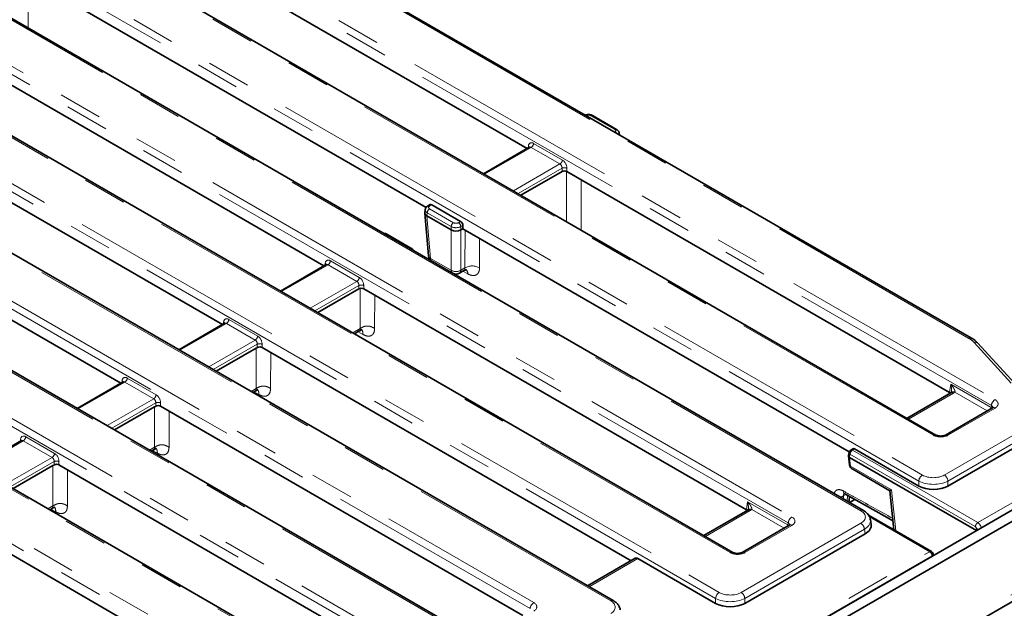
# Model space of a CAD drawing. Units: millimetres. Extents: x 8 to 903, y 1 to 632.
# Drawn here: x 372 to 400, y 193 to 210 of the extents above; entities that cross this region are included whole.
import ezdxf

# ---------------------------------------------------------------- set-up
doc = ezdxf.new("R2010")
doc.units = ezdxf.units.MM
doc.linetypes.add('PHANTOM', pattern=[12.7, 6.35, -1.27, 1.27, -1.27, 1.27, -1.27])

msp = doc.modelspace()

# ---------------------------------------------------------------- linework, layer by layer
at = {"color": 8, "linetype": 'PHANTOM', "lineweight": 18}
for p, q in [((400.1181, 198.7196), (361.2877, 221.1359)), ((361.3934, 221.3087), (400.2238, 198.8924)), ((399.4676, 200.6665), (364.5017, 220.8518)), ((398.4358, 197.8602), (359.6054, 220.2765)), ((357.6419, 220.0724), (398.1174, 196.7064)), ((398.0118, 196.5336), (357.5362, 219.8996)), ((396.3297, 195.6743), (355.8541, 219.0403)), ((394.2253, 195.3177), (355.4301, 217.7137)), ((355.5358, 217.8865), (394.331, 195.4905)), ((392.543, 194.4583), (353.7478, 216.8543)), ((392.119, 193.1317), (351.6435, 216.4978)), ((351.7491, 216.6706), (392.2246, 193.3045)), ((389.0753, 193.0585), (349.9613, 215.6385)), ((386.7375, 192.8367), (349.5373, 214.3119)), ((349.643, 214.4847), (386.8431, 193.0095)), ((385.0551, 191.9773), (347.855, 213.4525)), ((347.1166, 212.5412), (384.9703, 190.6887)), ((384.8646, 190.5159), (347.0109, 212.3684)), ((383.1825, 189.6567), (345.3288, 211.5091)), ((343.7502, 211.0828), (380.9504, 189.6077)), ((380.8447, 189.4349), (343.6446, 210.91)), ((389.1938, 206.7231), (388.4991, 207.1242)), ((386.7686, 206.2065), (385.4172, 205.4264)), ((386.6778, 206.1879), (386.6868, 206.2474)), ((387.6042, 205.7241), (386.7686, 206.2065)), ((386.839, 206.3217), (387.6746, 205.8393)), ((386.2528, 204.944), (387.6042, 205.7241)), ((387.6633, 205.6024), (386.3878, 204.866)), ((387.6633, 205.5058), (387.6633, 205.6024)), ((387.7941, 204.0542), (387.7963, 205.5085)), ((387.8042, 205.6024), (387.8042, 205.5058)), ((383.8868, 204.5429), (383.822, 204.5055)), ((383.7516, 204.3089), (383.7381, 204.2202)), ((383.7385, 204.22), (383.8504, 202.9866)), ((384.4463, 203.9079), (383.7516, 204.3089)), ((383.822, 204.4241), (384.5167, 204.0231)), ((384.6576, 204.0231), (384.7225, 204.0605)), ((384.7873, 203.9421), (384.7281, 203.9079)), ((384.446, 202.6428), (384.446, 203.8115)), ((384.4463, 203.8113), (384.4463, 203.9079)), ((384.7281, 203.9079), (384.7281, 203.8113)), ((384.7284, 203.8115), (384.7284, 202.6428)), ((384.8481, 202.7119), (384.8498, 203.8094)), ((380.8758, 202.8046), (379.5244, 202.0245)), ((380.785, 202.7861), (380.794, 202.8456)), ((381.7114, 202.3223), (380.8758, 202.8046)), ((380.9462, 202.9199), (381.7818, 202.4375)), ((383.8504, 202.9866), (384.446, 202.6428)), ((384.7284, 202.6428), (384.8481, 202.7119)), ((384.9313, 202.5378), (384.7892, 202.6186)), ((380.36, 201.5421), (381.7114, 202.3223)), ((381.7705, 202.2005), (380.495, 201.4642)), ((381.7705, 202.104), (381.7705, 202.2005)), ((381.806, 200.9558), (381.8078, 202.1255)), ((381.9114, 202.2005), (381.9114, 202.104)), ((382.2293, 201.9205), (382.2279, 200.9565)), ((377.9293, 201.1037), (376.5781, 200.3237)), ((377.8385, 201.0851), (377.8475, 201.1446)), ((378.7649, 200.6213), (377.9293, 201.1037)), ((377.9997, 201.2189), (378.8353, 200.7365)), ((381.5909, 200.8316), (381.8061, 200.9558)), ((381.8892, 200.7816), (381.7471, 200.8624)), ((377.4137, 199.8413), (378.7649, 200.6213)), ((378.824, 200.4995), (377.5487, 199.7633)), ((378.824, 200.3991), (378.824, 200.4995)), ((378.9649, 200.4995), (378.9649, 200.403)), ((400.6943, 199.3721), (399.6177, 200.549)), ((378.7887, 199.2139), (378.7905, 200.3837)), ((379.2121, 200.2603), (379.2106, 199.2147)), ((374.983, 199.4028), (373.6316, 198.6227)), ((374.8529, 199.3615), (374.8516, 199.3759)), ((374.8922, 199.3842), (374.9012, 199.4437)), ((375.8186, 198.9204), (374.983, 199.4028)), ((375.0534, 199.518), (375.889, 199.0356)), ((378.6446, 199.1307), (378.7887, 199.2139)), ((378.8719, 199.0398), (378.7298, 199.1206)), ((399.0159, 199.0793), (397.7138, 198.3277)), ((398.904, 199.0981), (398.9044, 199.1119)), ((398.9044, 199.1119), (398.9385, 199.3368)), ((398.9385, 199.3368), (400.1092, 198.661)), ((399.9985, 198.569), (399.0594, 199.1111)), ((374.4672, 198.1403), (375.8186, 198.9204)), ((375.8777, 198.7987), (374.6022, 198.0624)), ((375.8777, 198.6981), (375.8777, 198.7987)), ((376.0186, 198.7987), (376.0186, 198.7022)), ((375.8422, 197.5129), (375.844, 198.6827)), ((376.2656, 198.5596), (376.2641, 197.5137)), ((400.2238, 198.6484), (398.8584, 197.8602)), ((400.1092, 198.661), (400.1181, 198.7196)), ((398.7514, 196.7064), (401.7147, 198.417)), ((401.8204, 198.2442), (398.8571, 196.5336)), ((372.0365, 197.7018), (370.6853, 196.9218)), ((371.9457, 197.6832), (371.9547, 197.7428)), ((372.8721, 197.2194), (372.0365, 197.7018)), ((372.1069, 197.817), (372.9425, 197.3346)), ((375.6981, 197.4297), (375.8422, 197.5129)), ((375.9254, 197.3388), (375.7833, 197.4196)), ((396.1511, 197.4629), (396.0865, 197.4256)), ((396.0865, 197.4256), (399.7222, 195.3268)), ((399.7222, 195.3268), (403.5508, 197.537)), ((371.521, 196.4394), (372.8721, 197.2194)), ((372.9312, 197.0977), (371.656, 196.3615)), ((372.9312, 196.9971), (372.9312, 197.0977)), ((373.0721, 197.0977), (373.0721, 197.0012)), ((396.0161, 197.3104), (396.0027, 197.222)), ((396.0053, 197.2201), (396.0323, 196.9674)), ((399.6518, 195.2116), (396.0161, 197.3104)), ((372.8957, 195.8119), (372.8975, 196.9817)), ((373.3191, 196.8586), (373.3176, 195.8127)), ((396.0325, 196.966), (397.2173, 196.282)), ((398.0118, 196.3888), (398.0118, 196.5336)), ((398.8571, 196.5336), (398.8571, 196.3888)), ((397.2173, 196.282), (397.3453, 195.0851)), ((393.0116, 195.71), (393.0457, 195.935)), ((393.0457, 195.935), (394.2164, 195.2591)), ((395.8273, 196.1027), (395.8264, 196.0156)), ((395.8975, 196.1432), (395.8273, 196.1027)), ((395.9355, 195.9526), (395.9487, 196.1148)), ((334.6885, 155.1259), (405.3285, 195.9055)), ((372.7518, 195.7289), (372.8957, 195.8119)), ((372.9789, 195.6378), (372.8368, 195.7186)), ((393.1231, 195.6775), (391.8211, 194.9258)), ((393.0112, 195.6962), (393.0116, 195.71)), ((394.1057, 195.1672), (393.1666, 195.7093)), ((398.3275, 194.4842), (396.5813, 195.4923)), ((392.8586, 193.3045), (396.3297, 195.3083)), ((396.4353, 195.1355), (392.9643, 193.1317)), ((394.331, 195.2465), (392.9656, 194.4583)), ((394.2164, 195.2591), (394.2253, 195.3177)), ((396.4555, 195.0024), (396.4353, 195.1355)), ((399.6842, 195.0967), (399.6842, 195.1523)), ((376.1835, 181.7007), (398.3275, 194.4842)), ((398.3979, 194.369), (376.2539, 181.5855)), ((389.8664, 194.2873), (388.4505, 193.4699)), ((398.4, 194.3553), (398.3979, 194.369)), ((392.119, 192.9869), (392.119, 193.1317)), ((392.9643, 193.1317), (392.9643, 192.9869))]:
    msp.add_line(p, q, dxfattribs=at)
at = {"color": 7, "linetype": 'Continuous', "lineweight": 35}
for p, q in [((399.5426, 200.6739), (364.5767, 220.8593)), ((398.5108, 197.8676), (359.6804, 220.2839)), ((396.4047, 195.6817), (355.9291, 219.0478)), ((392.618, 194.4658), (353.8228, 216.8618)), ((389.1503, 193.0659), (350.0363, 215.6459)), ((385.1301, 191.9847), (347.93, 213.4599)), ((386.6503, 206.172), (374.6523, 213.0983)), ((383.2575, 189.6641), (345.4038, 211.5166)), ((371.7762, 211.3566), (383.7206, 204.4613)), ((380.7575, 202.7702), (368.8299, 209.6558)), ((365.8834, 207.9548), (377.811, 201.0692)), ((389.2438, 206.7281), (388.5491, 207.1291)), ((389.3293, 206.5699), (389.3216, 206.6208)), ((374.8647, 199.3683), (362.9372, 206.2539)), ((386.7149, 206.2093), (385.3879, 205.4433)), ((386.4714, 204.8178), (387.6633, 205.5058)), ((398.904, 199.0981), (387.8042, 205.5058)), ((383.835, 204.5468), (383.772, 204.5104)), ((384.7225, 204.0605), (383.8868, 204.5429)), ((383.6801, 204.2966), (383.7925, 203.0586)), ((383.6943, 204.4031), (383.6806, 204.3126)), ((384.446, 203.8115), (383.7385, 204.22)), ((384.7873, 203.8455), (384.7873, 203.9421)), ((383.281, 203.2858), (382.5863, 203.6869)), ((384.7284, 203.8115), (384.7873, 203.8455)), ((384.7873, 203.8455), (395.9922, 197.3771)), ((380.8222, 202.8075), (379.4951, 202.0414)), ((384.6872, 202.5597), (384.8179, 202.6351)), ((380.5786, 201.4159), (381.7705, 202.104)), ((393.0112, 195.6962), (381.9114, 202.104)), ((377.8756, 201.1065), (376.5488, 200.3406)), ((381.6423, 200.8019), (381.7831, 200.8832)), ((400.7894, 199.368), (399.7284, 200.5278)), ((377.6324, 199.7151), (378.7905, 200.3837)), ((378.7905, 200.3837), (378.824, 200.3991)), ((378.9649, 200.403), (389.6687, 194.2238)), ((374.9294, 199.4057), (373.6023, 198.6396)), ((378.696, 199.101), (378.7658, 199.1413)), ((398.9409, 199.0867), (397.6699, 198.353)), ((374.6858, 198.0141), (375.844, 198.6827)), ((375.844, 198.6827), (375.8777, 198.6981)), ((386.5288, 192.6348), (376.0186, 198.7022)), ((400.1488, 198.6558), (398.7834, 197.8676)), ((405.0457, 198.1918), (334.4057, 157.4122)), ((405.3285, 198.0285), (334.6885, 157.2489)), ((401.8406, 198.1111), (398.8571, 196.3888)), ((371.9829, 197.7047), (370.6561, 196.9387)), ((375.7495, 197.4001), (375.8193, 197.4404)), ((395.9877, 197.359), (395.9755, 197.279)), ((396.0993, 197.4668), (396.0365, 197.4306)), ((398.0118, 196.3888), (396.1511, 197.4629)), ((395.9753, 197.2669), (396.0035, 197.0032)), ((399.6839, 195.0965), (396.0053, 197.2201)), ((371.7396, 196.3132), (372.8975, 196.9817)), ((372.8975, 196.9817), (372.9312, 196.9971)), ((373.0721, 197.0012), (383.7759, 190.822)), ((396.0035, 197.0032), (396.0038, 197.0004)), ((396.0941, 196.8737), (397.1704, 196.2524)), ((397.1704, 196.2525), (397.2918, 195.1159)), ((395.9891, 195.9723), (395.9985, 196.0871)), ((396.1568, 195.9991), (396.0059, 195.9119)), ((372.8032, 195.6992), (372.8728, 195.7394)), ((393.0481, 195.6849), (391.7771, 194.9512)), ((334.5643, 154.8512), (405.2042, 195.6308)), ((398.3775, 194.4892), (396.5575, 195.5398)), ((396.6287, 195.2763), (396.6079, 195.4138)), ((380.636, 189.2329), (370.1258, 195.3003)), ((394.256, 195.254), (392.8906, 194.4658)), ((396.4555, 195.0024), (392.9643, 192.9869)), ((389.7887, 194.2931), (388.4066, 193.4952)), ((392.119, 192.9869), (389.8664, 194.2873)), ((398.4329, 194.3743), (398.4264, 194.4175))]:
    msp.add_line(p, q, dxfattribs=at)
at = {"color": 8, "linetype": 'PHANTOM', "lineweight": 18, "flags": 128}
for points in [[(372.1821, 211.1223), (372.182, 210.9629), (372.1815, 209.6655)], [(388.2178, 205.2671), (388.2176, 205.1203), (388.2157, 203.8108)], [(385.2713, 203.5661), (385.271, 203.4193), (385.27, 202.7127)], [(400.1026, 198.6292), (400.1069, 198.6447), (400.1092, 198.661)], [(394.2098, 195.2273), (394.2141, 195.2429), (394.2164, 195.2591)]]:
    msp.add_lwpolyline(points, dxfattribs=at)
at = {"color": 7, "linetype": 'Continuous', "lineweight": 35, "flags": 128}
for points in [[(395.8655, 196.1611), (397.0906, 195.4796), (397.2632, 195.3837)], [(395.9801, 195.9268), (395.9858, 195.9484), (395.9892, 195.9723)]]:
    msp.add_lwpolyline(points, dxfattribs=at)
at = {"color": 8, "linetype": 'PHANTOM', "lineweight": 18}
for centre, radius, start, end in [((388.5283, 207.0839), 0.0498, 65.32864, 125.98182), ((389.2231, 206.6829), 0.0497, 65.32717, 125.98195), ((386.6554, 206.194), 0.062, 17.82662, 59.55296), ((386.6844, 206.3371), 0.1554, 302.80086, 354.311), ((387.52, 205.8547), 0.1554, 302.80086, 354.311), ((387.7338, 205.4325), 0.1839, 67.47874, 112.52126), ((383.7928, 204.4652), 0.0498, 54.01851, 114.66775), ((383.9062, 204.2935), 0.1554, 122.80086, 174.311), ((384.6009, 203.8925), 0.1554, 122.80086, 174.311), ((384.5735, 203.8925), 0.1554, 5.689, 57.19914), ((382.5659, 203.6436), 0.0478, 64.79161, 120.6893), ((383.2607, 203.2426), 0.0478, 64.79011, 120.6894), ((380.7709, 202.7994), 0.0516, 357.34756, 63.37748), ((380.7916, 202.9353), 0.1554, 302.80086, 354.311), ((383.8862, 203.0747), 0.0951, 189.75684, 247.90784), ((383.9521, 202.9837), 0.1018, 178.38889, 224.67413), ((384.5477, 202.6399), 0.1018, 178.38889, 224.67413), ((384.5872, 202.888), 0.283, 240.06311, 299.93689), ((384.6325, 202.6386), 0.096, 304.71504, 2.52078), ((385.0597, 202.3428), 0.4255, 60.38045, 119.82332), ((384.7883, 202.5447), 0.1432, 357.23928, 55.85588), ((381.6272, 202.4529), 0.1554, 302.80086, 354.311), ((381.841, 202.0307), 0.1839, 67.47874, 112.52126), ((377.8161, 201.0912), 0.062, 17.82662, 59.55296), ((377.8451, 201.2343), 0.1554, 302.80086, 354.311), ((378.6807, 200.7519), 0.1554, 302.80086, 354.311), ((378.8945, 200.3297), 0.1839, 67.47874, 112.52126), ((399.5112, 200.6084), 0.0726, 64.39654, 126.89891), ((399.6565, 200.4524), 0.1042, 46.39933, 111.87655), ((374.8781, 199.3976), 0.0516, 357.34756, 63.37748), ((374.8988, 199.5334), 0.1554, 302.80086, 354.311), ((398.972, 199.0189), 0.0746, 54.01818, 114.67136), ((399.0185, 199.0221), 0.098, 65.33254, 128.24623), ((375.7344, 199.051), 0.1554, 302.80086, 354.311), ((375.9482, 198.6288), 0.1839, 67.47874, 112.52126), ((400.35, 198.6965), 0.2331, 122.80086, 174.311), ((400.1799, 198.588), 0.0746, 54.01818, 114.67136), ((371.9233, 197.6893), 0.062, 17.82662, 59.55296), ((371.9523, 197.8324), 0.1554, 302.80086, 354.311), ((398.4796, 197.7998), 0.0746, 65.37993, 125.97726), ((398.8144, 197.7992), 0.0752, 54.15471, 113.15109), ((396.0408, 197.3575), 0.0532, 178.43542, 242.28962), ((396.1707, 197.295), 0.1554, 122.80086, 174.311), ((396.0574, 197.3869), 0.0484, 53.10272, 115.58683), ((372.7879, 197.35), 0.1554, 302.80086, 354.311), ((373.0017, 196.9278), 0.1839, 67.47874, 112.52126), ((396.0506, 197.0117), 0.0479, 190.24425, 247.58776), ((396.0495, 197.0094), 0.0466, 191.13802, 248.62615), ((398.2437, 196.5105), 0.2331, 122.80086, 174.311), ((398.6251, 196.5105), 0.2331, 5.689, 57.19914), ((395.9196, 196.24), 0.0959, 176.4832, 235.58405), ((395.7003, 196.3166), 0.2488, 277.37666, 300.68274), ((395.9119, 195.9803), 0.0777, 320.92434, 354.11386), ((393.0792, 195.6171), 0.0746, 54.01818, 114.67136), ((393.1257, 195.6203), 0.098, 65.33254, 128.24623), ((396.3733, 195.6162), 0.0726, 64.3959, 126.89897), ((394.4572, 195.2946), 0.2331, 122.80086, 174.311), ((394.2874, 195.1884), 0.0727, 53.10272, 115.58683), ((396.2034, 195.1124), 0.2331, 5.689, 57.19914), ((399.8064, 195.1962), 0.1554, 122.80086, 174.311), ((399.752, 195.3125), 0.1739, 247.04241, 271.60391), ((392.5868, 194.3979), 0.0746, 65.37993, 125.97726), ((392.9219, 194.4), 0.0729, 53.17311, 114.87201), ((398.3566, 194.4455), 0.0484, 64.41317, 126.89728), ((398.2433, 194.3536), 0.1554, 5.689, 57.19914), ((398.3748, 194.4152), 0.0516, 296.62252, 2.65244), ((389.119, 192.9983), 0.0744, 64.78253, 126.03012), ((392.3509, 193.1086), 0.2331, 122.80086, 174.311), ((392.7324, 193.1086), 0.2331, 5.689, 57.19914), ((386.9694, 192.8136), 0.2331, 122.80086, 174.311)]:
    msp.add_arc(centre, radius, start, end, dxfattribs=at)
at = {"color": 7, "linetype": 'Continuous', "lineweight": 35}
for centre, radius, start, end in [((383.9916, 203.0767), 0.2, 185.18641, 232.71642), ((384.5872, 202.7329), 0.2, 247.28896, 299.99731), ((396.0865, 197.344), 0.1, 119.99731, 171.38371), ((398.3275, 194.4026), 0.1, 8.61629, 60.00269)]:
    msp.add_arc(centre, radius, start, end, dxfattribs=at)
at = {"color": 8, "linetype": 'PHANTOM', "lineweight": 18}
for centre, major_axis, ratio, start_param, end_param in [((388.4287, 207.0829), (0.1, 0), 0.5816896, 0.7891963, 2.3523964), ((389.1223, 206.6824), (0.1008, 0), 0.5729191, 5.5015852, 7.0647854), ((389.1223, 206.6008), (0.1998, 0.015), 0.5751075, 5.9596016, 6.3343376), ((386.8266, 206.1512), (-0.0855, 0.1813), 0.625261, 5.5498208, 7.0333507), ((386.7562, 206.1177), (-0.0338, 0.0951), 0.6659937, 5.619996, 6.4053129), ((387.5918, 205.6353), (-0.0338, 0.0951), 0.6659937, 4.1364661, 5.619996), ((387.6623, 205.6688), (-0.0855, 0.1813), 0.625261, 4.066291, 5.5498208), ((383.8935, 204.4648), (0.1008, 0), 0.5729191, 2.3599926, 3.9231927), ((383.8935, 204.3832), (0.1998, -0.015), 0.5751075, 3.0897335, 3.9663249), ((384.5872, 204.0644), (0.1, 0), 0.5816896, 3.9307889, 5.493989), ((384.5872, 203.9827), (0.2, 0), 0.5271723, 3.9307889, 5.493989), ((380.9338, 202.7494), (-0.0855, 0.1813), 0.625261, 5.5498208, 7.0333507), ((380.8634, 202.7159), (-0.0338, 0.0951), 0.6659937, 5.619996, 6.4053129), ((381.699, 202.2335), (-0.0338, 0.0951), 0.6659937, 4.1364661, 5.619996), ((381.7695, 202.267), (-0.0855, 0.1813), 0.625261, 4.066291, 5.5498208), ((377.9873, 201.0484), (-0.0855, 0.1813), 0.625261, 5.5498208, 7.0333507), ((377.9169, 201.0149), (-0.0338, 0.0951), 0.6659937, 5.619996, 6.4053129), ((378.7525, 200.5325), (-0.0338, 0.0951), 0.6659937, 4.1364661, 5.619996), ((378.8229, 200.566), (-0.0855, 0.1813), 0.625261, 4.066291, 5.5498208), ((398.8643, 200.3182), (0.8516, 0.0028), 0.5772793, 0.4831186, 0.7815863), ((375.0411, 199.3476), (-0.0855, 0.1813), 0.625261, 5.5498208, 7.0333507), ((374.9706, 199.314), (-0.0338, 0.0951), 0.6659937, 5.619996, 6.4053129), ((398.8013, 199.2013), (0.3023, 0), 0.5729191, 5.5015852, 5.7356302), ((375.8062, 198.8316), (-0.0338, 0.0951), 0.6659937, 4.1364661, 5.619996), ((375.8767, 198.8652), (-0.0855, 0.1813), 0.625261, 4.066291, 5.5498208), ((400.0092, 198.7704), (0.3023, 0), 0.5729191, 5.5015852, 7.0647854), ((400.003, 198.6071), (0.1494, -0.015), 0.574868, 0.6199014, 0.8392643), ((400.0092, 198.6479), (0.1529, 0.0219), 0.5566104, 6.1138807, 6.9853965), ((372.0945, 197.6466), (-0.0855, 0.1813), 0.625261, 5.5498208, 7.0333507), ((372.0241, 197.613), (-0.0338, 0.0951), 0.6659937, 5.619996, 6.4053129), ((398.6471, 197.984), (0.3, 0), 0.5816896, 3.9307889, 5.493989), ((372.8597, 197.1306), (-0.0338, 0.0951), 0.6659937, 4.1364661, 5.619996), ((372.9302, 197.1642), (-0.0855, 0.1813), 0.625261, 4.066291, 5.5498208), ((396.1027, 196.9308), (-0.0549, 0.0837), 0.5357875, 0.8074782, 0.8249315), ((396.2441, 197.0181), (0.203, 0.0864), 0.7115739, 2.9173795, 3.6330458), ((398.4344, 196.7697), (0.6, 0), 0.554431, 3.9307889, 5.493989), ((398.4344, 196.8922), (0.45, 0), 0.5816896, 3.9307889, 5.493989), ((392.9085, 195.7995), (0.3023, 0), 0.5729191, 5.5015852, 5.7356302), ((396.0078, 195.4913), (0.4534, 0), 0.5729191, 5.5015852, 7.0647854), ((394.1164, 195.3685), (0.3023, 0), 0.5729191, 5.5015852, 7.0647854), ((396.0078, 195.3688), (0.6022, 0.0225), 0.5745518, 5.480162, 6.3487187), ((394.1102, 195.2052), (0.1494, -0.015), 0.574868, 0.6199014, 0.8392643), ((394.1164, 195.2461), (0.1529, 0.0219), 0.5566104, 0.0127025, 0.7022112), ((399.6487, 195.169), (-0.0214, 0.0453), 0.625261, 4.066291, 5.5498208), ((399.7191, 195.2025), (-0.0716, 0.1318), 0.5939567, 4.210502, 5.5133234), ((392.7543, 194.5822), (0.3, 0), 0.5816896, 3.9307889, 5.493989), ((392.5416, 193.3678), (0.6, 0), 0.554431, 3.9307889, 5.493989), ((392.5416, 193.4903), (0.45, 0), 0.5816896, 3.9307889, 5.493989), ((386.6286, 192.8875), (0.3023, 0), 0.5729191, 5.5015852, 7.0647854), ((388.7534, 192.8755), (0.4534, 0), 0.5729191, 5.5015852, 7.0647854)]:
    msp.add_ellipse(centre, major_axis=major_axis, ratio=ratio, start_param=start_param, end_param=end_param, dxfattribs=at)
at = {"color": 7, "linetype": 'Continuous', "lineweight": 35}
for centre, major_axis, ratio, start_param, end_param in [((387.7338, 205.4645), (0.1, 0), 0.5816896, 0.7891963, 2.3523964), ((383.8807, 204.4577), (-0.0427, 0.0906), 0.625261, 5.5498208, 6.3351377), ((383.8807, 204.2986), (0.2009, -0.006), 0.5743155, 3.0721907, 3.9403862), ((383.7744, 205.4705), (0.0269, 1.2531), 0.114583, 3.0763433, 3.0787718), ((384.7163, 203.9753), (-0.0427, 0.0906), 0.625261, 4.066291, 5.5498208), ((384.5872, 205.0012), (0.1333, 1.1924), 0.1250584, 3.0869605, 3.0893891), ((384.5872, 203.8908), (0.2, 0), 0.5597764, 3.9307889, 5.493989), ((384.5872, 205.0012), (-0.1333, 1.1924), 0.1250584, 3.1937962, 3.1962248), ((381.841, 202.0627), (0.1, 0), 0.5816896, 0.7891963, 2.3523964), ((378.8945, 200.3617), (0.1, 0), 0.5816896, 0.7891963, 2.1717731), ((398.798, 199.0363), (0.15, 0.0003), 0.5799235, 0.4804856, 0.7852157), ((398.7987, 199.0616), (0.1496, -0.0134), 0.5346014, 0.3739572, 0.8355567), ((375.9482, 198.6609), (0.1, 0), 0.5816896, 0.7891963, 2.1696119), ((396.1449, 197.3777), (-0.0427, 0.0906), 0.625261, 5.5498208, 6.3351377), ((396.0214, 197.7763), (0.011, 0.5577), 0.1286821, 3.0332061, 3.0707719), ((373.0017, 196.9599), (0.1, 0), 0.5816896, 0.7891963, 2.1696119), ((397.3584, 196.3748), (0.1881, 0.1224), 0.0058837, 3.1386011, 3.8602505), ((398.4344, 196.6365), (0.6, 0), 0.5816896, 3.9307889, 5.493989), ((392.9052, 195.6345), (0.15, 0.0003), 0.5799235, 0.4804856, 0.7852157), ((392.9059, 195.6597), (0.1496, -0.0134), 0.5346014, 0.3336283, 0.8355567), ((396.0264, 195.2464), (0.6046, 0), 0.5729191, 5.5015852, 6.3697807), ((389.8572, 194.1594), (-0.0641, 0.136), 0.625261, 5.5498208, 6.3351377), ((392.5416, 193.2346), (0.6, 0), 0.5816896, 3.9307889, 5.493989)]:
    msp.add_ellipse(centre, major_axis=major_axis, ratio=ratio, start_param=start_param, end_param=end_param, dxfattribs=at)
for points, knots in [([(388.5491, 207.1291), (388.5353, 207.1359), (388.5002, 207.1531), (388.4335, 207.1621), (388.3738, 207.1576), (388.3449, 207.1446), (388.3387, 207.1418)], [0, 0, 0, 0, 0.2175471, 0.5530745, 0.9026316, 1, 1, 1, 1]), ([(389.3187, 206.6221), (389.3173, 206.6324), (389.3137, 206.6591), (389.2872, 206.6976), (389.2588, 206.7175), (389.2438, 206.7281)], [0, 0, 0, 0, 0.2299538, 0.5917451, 1, 1, 1, 1]), ([(386.719, 206.2122), (386.7192, 206.2125), (386.72, 206.214), (386.7169, 206.2114), (386.7144, 206.2093)], [0, 0, 0, 0, 0.1664559, 1, 1, 1, 1]), ([(383.772, 204.5104), (383.7583, 204.501), (383.7298, 204.4812), (383.7025, 204.443), (383.6984, 204.4148), (383.6969, 204.4046)], [0, 0, 0, 0, 0.370748, 0.7737401, 1, 1, 1, 1]), ([(382.5863, 203.6869), (382.5726, 203.6939), (382.5434, 203.7088), (382.5092, 203.7121), (382.491, 203.7139)], [0, 0, 0, 0, 0.4705896, 1, 1, 1, 1]), ([(383.3421, 203.2226), (383.3365, 203.2327), (383.3221, 203.2589), (383.2967, 203.2756), (383.281, 203.2858)], [0, 0, 0, 0, 0.3831804, 1, 1, 1, 1]), ([(380.8263, 202.8104), (380.8264, 202.8106), (380.8272, 202.8121), (380.8241, 202.8096), (380.8216, 202.8075)], [0, 0, 0, 0, 0.1664559, 1, 1, 1, 1]), ([(384.819, 202.6326), (384.8296, 202.639), (384.8548, 202.6543), (384.8876, 202.6534), (384.8889, 202.6531), (384.8893, 202.6529)], [0, 0, 0, 0, 0.3203124, 0.7586938, 1, 1, 1, 1]), ([(377.8797, 201.1094), (377.8799, 201.1097), (377.8807, 201.1112), (377.8776, 201.1086), (377.8751, 201.1065)], [0, 0, 0, 0, 0.1678053, 1, 1, 1, 1]), ([(381.7759, 200.879), (381.8038, 200.8934), (381.8441, 200.9141), (381.8516, 200.9196), (381.8539, 200.9213)], [0, 0, 0, 0, 0.6949328, 1, 1, 1, 1]), ([(399.7284, 200.5278), (399.715, 200.5416), (399.6706, 200.5875), (399.6069, 200.6356), (399.5539, 200.6672), (399.5426, 200.6739)], [0, 0, 0, 0, 0.2526597, 0.8405655, 1, 1, 1, 1]), ([(378.824, 200.3991), (378.8251, 200.3994), (378.8272, 200.4001), (378.8322, 200.4034), (378.8356, 200.4071), (378.8379, 200.4097)], [0, 0, 0, 0, 0.2269524, 0.4611632, 1, 1, 1, 1]), ([(374.9335, 199.4085), (374.9336, 199.4088), (374.9344, 199.4103), (374.9313, 199.4078), (374.9288, 199.4056)], [0, 0, 0, 0, 0.16645591, 1, 1, 1, 1]), ([(378.7586, 199.1372), (378.7865, 199.1515), (378.8267, 199.1722), (378.8343, 199.1777), (378.8366, 199.1794)], [0, 0, 0, 0, 0.6949333, 1, 1, 1, 1]), ([(398.9567, 199.098), (398.9559, 199.0973), (398.953, 199.0945), (398.9461, 199.0901), (398.9409, 199.0867)], [0, 0, 0, 0, 0.2533712, 1, 1, 1, 1]), ([(398.9581, 199.1153), (398.9579, 199.1128), (398.9571, 199.1039), (398.9535, 199.0948), (398.9533, 199.0945), (398.9532, 199.0943)], [0, 0, 0, 0, 0.1682307, 0.6061687, 1, 1, 1, 1]), ([(375.8777, 198.6981), (375.8788, 198.6985), (375.881, 198.6992), (375.886, 198.7025), (375.8894, 198.7063), (375.8918, 198.7089)], [0, 0, 0, 0, 0.2266789, 0.4606539, 1, 1, 1, 1]), ([(400.166, 198.6678), (400.1663, 198.6684), (400.1677, 198.671), (400.1615, 198.6634), (400.1516, 198.6575), (400.1488, 198.6558)], [0, 0, 0, 0, 0.160416, 0.7651802, 1, 1, 1, 1]), ([(371.9869, 197.7076), (371.9871, 197.7078), (371.9879, 197.7093), (371.9848, 197.7068), (371.9823, 197.7047)], [0, 0, 0, 0, 0.1678053, 1, 1, 1, 1]), ([(398.7834, 197.8676), (398.777, 197.8643), (398.7611, 197.8559), (398.7211, 197.8434), (398.666, 197.8359), (398.605, 197.8377), (398.5516, 197.8489), (398.5227, 197.8609), (398.5124, 197.8667), (398.5108, 197.8676)], [0, 0, 0, 0, 0.1067342, 0.2666374, 0.4408924, 0.6255497, 0.8118422, 0.9693251, 1, 1, 1, 1]), ([(375.8121, 197.4362), (375.84, 197.4505), (375.8802, 197.4712), (375.8878, 197.4767), (375.8901, 197.4784)], [0, 0, 0, 0, 0.6949333, 1, 1, 1, 1]), ([(395.9756, 197.279), (395.9753, 197.2761), (395.9748, 197.2717), (395.9753, 197.2658), (395.9761, 197.2612), (395.9779, 197.255), (395.9805, 197.249), (395.9848, 197.2416), (395.9902, 197.2343), (395.9968, 197.2274), (396.0013, 197.2233), (396.0027, 197.222)], [0, 0, 0, 0, 0.1455658, 0.2200733, 0.2982365, 0.3767599, 0.5357578, 0.6100295, 0.7666593, 0.9256981, 1, 1, 1, 1]), ([(372.9312, 196.9971), (372.9323, 196.9975), (372.9345, 196.9982), (372.9395, 197.0015), (372.9429, 197.0053), (372.9453, 197.0079)], [0, 0, 0, 0, 0.2266789, 0.4606539, 1, 1, 1, 1]), ([(396.0038, 197.0004), (396.0083, 196.9817), (396.0171, 196.9455), (396.0514, 196.9018), (396.0812, 196.8832), (396.0956, 196.8742)], [0, 0, 0, 0, 0.3529412, 0.6863618, 1, 1, 1, 1]), ([(395.8364, 196.1732), (395.8362, 196.1735), (395.8356, 196.174), (395.8542, 196.1658), (395.8654, 196.1608)], [0, 0, 0, 0, 0.397434, 1, 1, 1, 1]), ([(372.8655, 195.7352), (372.8935, 195.7496), (372.9337, 195.7702), (372.9413, 195.7757), (372.9436, 195.7774)], [0, 0, 0, 0, 0.6949333, 1, 1, 1, 1]), ([(393.0639, 195.6961), (393.0632, 195.6954), (393.0602, 195.6927), (393.0533, 195.6882), (393.0481, 195.6849)], [0, 0, 0, 0, 0.2533712, 1, 1, 1, 1]), ([(393.0653, 195.7135), (393.0651, 195.711), (393.0643, 195.702), (393.0607, 195.693), (393.0605, 195.6927), (393.0604, 195.6925)], [0, 0, 0, 0, 0.1682307, 0.6061687, 1, 1, 1, 1]), ([(396.6046, 195.4135), (396.6043, 195.4224), (396.6025, 195.4631), (396.5688, 195.5307), (396.5074, 195.6105), (396.4463, 195.6572), (396.4088, 195.6793), (396.4047, 195.6817)], [0, 0, 0, 0, 0.07880982, 0.35960287, 0.64364877, 0.9606558, 1, 1, 1, 1]), ([(394.2732, 195.266), (394.2735, 195.2665), (394.2749, 195.2692), (394.2687, 195.2616), (394.2588, 195.2556), (394.256, 195.254)], [0, 0, 0, 0, 0.160416, 0.7651802, 1, 1, 1, 1]), ([(392.8906, 194.4658), (392.8843, 194.4624), (392.8683, 194.4541), (392.8283, 194.4416), (392.7732, 194.4341), (392.7123, 194.4359), (392.6588, 194.4471), (392.6299, 194.4591), (392.6196, 194.4648), (392.618, 194.4658)], [0, 0, 0, 0, 0.1067342, 0.2666374, 0.4408924, 0.6255497, 0.8118422, 0.9693251, 1, 1, 1, 1]), ([(389.3503, 192.7977), (389.3499, 192.8066), (389.3481, 192.8473), (389.3144, 192.9149), (389.253, 192.9947), (389.192, 193.0414), (389.1544, 193.0635), (389.1503, 193.0659)], [0, 0, 0, 0, 0.0788098, 0.3596029, 0.6436488, 0.9606558, 1, 1, 1, 1])]:
    msp.add_open_spline(points, degree=3, knots=knots, dxfattribs=at)
at = {"color": 8, "linetype": 'PHANTOM', "lineweight": 18}
for points, knots in [([(384.8176, 202.6351), (384.819, 202.6359), (384.8223, 202.6378), (384.8283, 202.6427), (384.8345, 202.6496), (384.8395, 202.6581), (384.8428, 202.6655), (384.845, 202.6726), (384.8467, 202.6799), (384.848, 202.6888), (384.8487, 202.6994), (384.8483, 202.7078), (384.8481, 202.7119)], [0, 0, 0, 0, 0.0634587, 0.1496227, 0.3094363, 0.4216075, 0.520935, 0.599903, 0.6791364, 0.767772, 0.8836255, 1, 1, 1, 1]), ([(385.27, 202.7127), (385.2689, 202.6914), (385.2658, 202.6281), (385.2304, 202.5455), (385.1543, 202.4906), (385.0508, 202.4828), (384.9711, 202.5194), (384.9313, 202.5378)], [0, 0, 0, 0, 0.11277322, 0.33482371, 0.55660982, 0.77830512, 1, 1, 1, 1]), ([(381.7753, 200.8796), (381.7838, 200.8864), (381.7977, 200.8974), (381.8062, 200.9258), (381.8061, 200.9455), (381.806, 200.9558)], [0, 0, 0, 0, 0.4324192, 0.7039221, 1, 1, 1, 1]), ([(382.2279, 200.9565), (382.1973, 200.9743), (382.1515, 201.0008), (382.0765, 201.0228), (382.0165, 201.0291), (381.9565, 201.0226), (381.8818, 201.0003), (381.8365, 200.9736), (381.806, 200.9558)], [0, 0, 0, 0, 0.2555702, 0.3809162, 0.4999998, 0.6190869, 0.7444394, 1, 1, 1, 1]), ([(381.8892, 200.7816), (381.8873, 200.8138), (381.8844, 200.8618), (381.8651, 200.912), (381.8477, 200.9254), (381.8395, 200.9317)], [0, 0, 0, 0, 0.518469, 0.773831, 1, 1, 1, 1]), ([(382.2279, 200.9565), (382.2228, 200.9106), (382.2127, 200.8189), (382.1352, 200.7422), (382.0239, 200.7215), (381.9341, 200.7616), (381.8892, 200.7816)], [0, 0, 0, 0, 0.2505266, 0.5002559, 0.7500627, 1, 1, 1, 1]), ([(378.7579, 199.1378), (378.7665, 199.1445), (378.7804, 199.1556), (378.7889, 199.1839), (378.7888, 199.2036), (378.7887, 199.2139)], [0, 0, 0, 0, 0.43242032, 0.70392291, 1, 1, 1, 1]), ([(379.2106, 199.2147), (379.1799, 199.2324), (379.1342, 199.2589), (379.0592, 199.2809), (378.9991, 199.2873), (378.9392, 199.2807), (378.8645, 199.2584), (378.8191, 199.2318), (378.7887, 199.2139)], [0, 0, 0, 0, 0.2555702, 0.3809162, 0.4999998, 0.6190869, 0.7444394, 1, 1, 1, 1]), ([(378.8719, 199.0398), (378.8699, 199.0719), (378.867, 199.12), (378.8477, 199.1701), (378.8303, 199.1835), (378.8222, 199.1898)], [0, 0, 0, 0, 0.518469, 0.7738309, 1, 1, 1, 1]), ([(379.2106, 199.2147), (379.2055, 199.1687), (379.1954, 199.0771), (379.1178, 199.0004), (379.0065, 198.9796), (378.9168, 199.0197), (378.8719, 199.0398)], [0, 0, 0, 0, 0.2505266, 0.5002559, 0.7500627, 1, 1, 1, 1]), ([(398.9385, 199.3368), (398.9387, 199.3366), (398.9405, 199.3346), (398.9439, 199.3308), (398.9532, 199.3205), (398.9667, 199.3047), (398.9838, 199.2834), (399, 199.2617), (399.0136, 199.2418), (399.025, 199.2238), (399.0343, 199.2078), (399.0427, 199.1916), (399.0491, 199.1777), (399.0537, 199.1661), (399.0568, 199.1569), (399.0594, 199.1477), (399.0609, 199.1404), (399.0617, 199.135), (399.0621, 199.1309), (399.0623, 199.1261), (399.062, 199.1209), (399.0611, 199.1158), (399.06, 199.1127), (399.0594, 199.1111)], [0, 0, 0, 0, 0.00357456, 0.0276296, 0.05168713, 0.14667859, 0.2418316, 0.33752781, 0.43343826, 0.50170189, 0.57008711, 0.63894561, 0.70802863, 0.7474949, 0.7870448, 0.82693262, 0.86698672, 0.88287139, 0.89877503, 0.92369054, 0.948723, 0.97424094, 1, 1, 1, 1]), ([(398.9582, 199.1153), (398.9588, 199.1185), (398.9603, 199.1268), (398.9613, 199.1404), (398.9621, 199.1555), (398.9623, 199.1743), (398.9618, 199.1918), (398.9605, 199.2117), (398.9591, 199.2275), (398.9571, 199.2442), (398.9551, 199.2584), (398.9528, 199.2726), (398.9502, 199.2868), (398.9468, 199.3033), (398.943, 199.3197), (398.9399, 199.3316), (398.9385, 199.3365), (398.9385, 199.3368)], [0, 0, 0, 0, 0.0449843, 0.11359, 0.1827438, 0.2465009, 0.3629586, 0.4156024, 0.5112306, 0.5751289, 0.639149, 0.7035041, 0.7681911, 0.8329744, 0.9303015, 0.9955005, 1, 1, 1, 1]), ([(375.8114, 197.4368), (375.82, 197.4435), (375.8339, 197.4546), (375.8424, 197.4829), (375.8423, 197.5026), (375.8422, 197.5129)], [0, 0, 0, 0, 0.4324203, 0.7039229, 1, 1, 1, 1]), ([(376.2641, 197.5137), (376.2334, 197.5314), (376.1877, 197.5579), (376.1127, 197.5799), (376.0526, 197.5863), (375.9926, 197.5797), (375.918, 197.5574), (375.8726, 197.5308), (375.8422, 197.5129)], [0, 0, 0, 0, 0.2555702, 0.3809162, 0.4999998, 0.6190869, 0.7444394, 1, 1, 1, 1]), ([(375.9254, 197.3388), (375.9234, 197.371), (375.9205, 197.419), (375.9012, 197.4691), (375.8838, 197.4825), (375.8756, 197.4888)], [0, 0, 0, 0, 0.518469, 0.7738309, 1, 1, 1, 1]), ([(376.2641, 197.5137), (376.259, 197.4678), (376.2488, 197.3761), (376.1713, 197.2994), (376.06, 197.2786), (375.9703, 197.3187), (375.9254, 197.3388)], [0, 0, 0, 0, 0.2505266, 0.5002559, 0.7500627, 1, 1, 1, 1]), ([(395.5591, 196.1699), (395.5663, 196.1921), (395.5828, 196.2427), (395.6435, 196.2817), (395.7269, 196.2895), (395.7915, 196.2604), (395.8238, 196.2459)], [0, 0, 0, 0, 0.2077189, 0.4718053, 0.7359208, 1, 1, 1, 1]), ([(395.8238, 196.2459), (395.9198, 196.1925), (396.3971, 195.9272), (396.8746, 195.662), (397.2561, 195.4502)], [0, 0, 0, 0, 0.2011534, 1, 1, 1, 1]), ([(393.0457, 195.935), (393.0459, 195.9347), (393.0477, 195.9327), (393.0511, 195.929), (393.0604, 195.9186), (393.0739, 195.9029), (393.091, 195.8816), (393.1072, 195.8599), (393.1208, 195.8399), (393.1322, 195.8219), (393.1415, 195.8059), (393.1499, 195.7898), (393.1563, 195.7759), (393.1609, 195.7643), (393.164, 195.7551), (393.1666, 195.7458), (393.1681, 195.7386), (393.1689, 195.7332), (393.1693, 195.729), (393.1695, 195.7243), (393.1692, 195.719), (393.1684, 195.7139), (393.1672, 195.7108), (393.1666, 195.7093)], [0, 0, 0, 0, 0.0035746, 0.0276296, 0.0516871, 0.1466786, 0.2418316, 0.3375278, 0.4334383, 0.5017019, 0.5700871, 0.6389456, 0.7080286, 0.7474949, 0.7870448, 0.8269326, 0.8669867, 0.8828714, 0.898775, 0.9236905, 0.948723, 0.9742409, 1, 1, 1, 1]), ([(393.0654, 195.7135), (393.066, 195.7167), (393.0675, 195.7249), (393.0685, 195.7386), (393.0693, 195.7537), (393.0695, 195.7724), (393.069, 195.79), (393.0678, 195.8098), (393.0663, 195.8257), (393.0643, 195.8423), (393.0623, 195.8566), (393.06, 195.8708), (393.0574, 195.885), (393.054, 195.9015), (393.0502, 195.9178), (393.0471, 195.9297), (393.0457, 195.9347), (393.0457, 195.935)], [0, 0, 0, 0, 0.0449843, 0.11359, 0.1827438, 0.2465009, 0.3629586, 0.4156024, 0.5112306, 0.5751289, 0.639149, 0.7035041, 0.7681911, 0.8329744, 0.9303015, 0.9955005, 1, 1, 1, 1]), ([(395.8467, 196.169), (395.8457, 196.1679), (395.8436, 196.1656), (395.8399, 196.1601), (395.8356, 196.1522), (395.8314, 196.1408), (395.8282, 196.1265), (395.8271, 196.1134), (395.8272, 196.1048), (395.8273, 196.1027)], [0, 0, 0, 0, 0.072748, 0.1532676, 0.31506, 0.4933254, 0.6884915, 0.9217346, 1, 1, 1, 1]), ([(372.8649, 195.7358), (372.8735, 195.7426), (372.8874, 195.7536), (372.8959, 195.7819), (372.8958, 195.8016), (372.8957, 195.8119)], [0, 0, 0, 0, 0.4324203, 0.7039229, 1, 1, 1, 1]), ([(373.3176, 195.8127), (373.2869, 195.8304), (373.2412, 195.8569), (373.1662, 195.8789), (373.1061, 195.8853), (373.0461, 195.8787), (372.9714, 195.8564), (372.9261, 195.8298), (372.8957, 195.8119)], [0, 0, 0, 0, 0.2555702, 0.3809162, 0.4999998, 0.6190869, 0.7444394, 1, 1, 1, 1]), ([(372.9789, 195.6378), (372.9769, 195.67), (372.974, 195.718), (372.9547, 195.7681), (372.9373, 195.7815), (372.9291, 195.7878)], [0, 0, 0, 0, 0.51846896, 0.7738309, 1, 1, 1, 1]), ([(373.3176, 195.8127), (373.3125, 195.7668), (373.3023, 195.6751), (373.2248, 195.5984), (373.1135, 195.5777), (373.0238, 195.6177), (372.9789, 195.6378)], [0, 0, 0, 0, 0.2505266, 0.5002559, 0.7500627, 1, 1, 1, 1])]:
    msp.add_open_spline(points, degree=3, knots=knots, dxfattribs=at)

doc.saveas('drawing.dxf')
